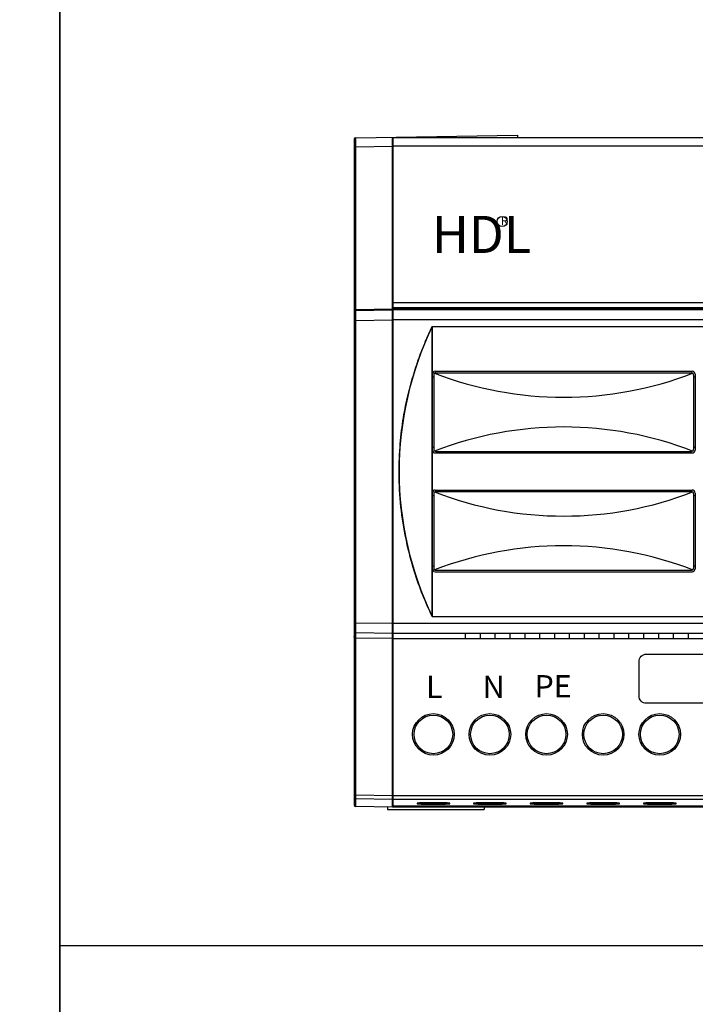
# Model space of a CAD drawing. Units: millimetres. Extents: x 966 to 24598, y 862 to 8162.
# Drawn here: x 3801 to 3892, y 5111 to 5244 of the extents above; entities that cross this region are included whole.
import ezdxf

# ---------------------------------------------------------------- set-up
doc = ezdxf.new("R2010")
doc.units = ezdxf.units.MM
for name, color, linetype in [('02___PRT_ALL_AXES', 7, 'Continuous'), ('JZ', 7, 'Continuous'), ('LAY0001', 7, 'Continuous'), ('LAY0002', 7, 'Continuous')]:
    doc.layers.add(name, color=color, linetype=linetype)
doc.styles.get("Standard").update_dxf_attribs({"font": 'simsun.ttc'})
doc.styles.add('图框-黑体', font='txt')

# ---------------------------------------------------------------- blocks, each defined once
blk = doc.blocks.new('A$C1E486F3C')
at = {"color": 7, "linetype": 'Continuous'}
for p, q in [((0, 90.24), (0, 0.61)), ((0.2, 90.44), (22, 90.82)), ((5.1, 90.52), (5.1, 0.32)), ((5.2, 90.5), (138.8, 90.5)), ((5.2, 90.5), (5.2, 67.45)), ((22, 90.82), (22, 90.5)), ((0.2, 89.24), (0, 89.24)), ((0.2, 89.24), (5.1, 89.32)), ((0.2, 67.18), (0.2, 89.24)), ((5.2, 89.35), (138.8, 89.35)), ((5.2, 82.5), (5.1, 82.5)), ((5.2, 80.5), (5.1, 80.5)), ((5.2, 77.5), (5.1, 77.5)), ((5.2, 68.26), (138.8, 68.26)), ((5.1, 67.36), (0.2, 67.28)), ((0.2, 67.18), (5.1, 67.26)), ((5.1, 67.45), (11, 67.45)), ((5.1, 67.4), (5.2, 67.4)), ((5.2, 66.38), (5.1, 66.38)), ((5.2, 67.58), (138.8, 67.58)), ((5.2, 67.4), (5.2, 0.44)), ((138.8, 67.26), (5.2, 67.26)), ((11, 67.58), (11, 67.4)), ((133, 67.4), (11, 67.4)), ((15, 67.4), (15, 67.35)), ((17, 67.4), (17, 67.35)), ((19, 67.4), (19, 67.35)), ((21, 67.4), (21, 67.35)), ((23, 67.4), (23, 67.35)), ((25, 67.4), (25, 67.35)), ((27, 67.4), (27, 67.35)), ((29, 67.4), (29, 67.35)), ((31, 67.4), (31, 67.35)), ((33, 67.4), (33, 67.35)), ((35, 67.4), (35, 67.35)), ((37, 67.4), (37, 67.35)), ((39, 67.4), (39, 67.35)), ((41, 67.4), (41, 67.35)), ((43, 67.4), (43, 67.35)), ((45, 67.4), (45, 67.35)), ((0.2, 65.86), (5.1, 65.94)), ((0.2, 25.14), (0.2, 65.86)), ((5.1, 66.27), (5.2, 66.27)), ((5.1, 65.48), (5.2, 65.48)), ((138.8, 65.94), (5.2, 65.94)), ((10.5, 65.01), (93.9, 65.01)), ((10.5, 25.99), (10.5, 65.01)), ((10.7, 58.5), (10.7, 48.5)), ((10.9, 59), (45.5, 59)), ((11, 58.8), (45.4, 58.8)), ((45.7, 58.5), (45.7, 48.5)), ((45.9, 58.6), (45.9, 48.4)), ((10.7, 58.21), (10.49, 58.21)), ((45.91, 58.21), (45.7, 58.21)), ((10.49, 48.79), (10.7, 48.79)), ((10.9, 48), (45.5, 48)), ((11, 48.2), (45.4, 48.2)), ((45.7, 48.79), (45.91, 48.79)), ((10.7, 42.5), (10.7, 32.5)), ((10.9, 43), (45.5, 43)), ((11, 42.8), (45.4, 42.8)), ((45.7, 42.5), (45.7, 32.5)), ((45.9, 42.6), (45.9, 32.4)), ((10.7, 42.21), (10.49, 42.21)), ((45.91, 42.21), (45.7, 42.21)), ((10.49, 32.79), (10.7, 32.79)), ((10.9, 32), (45.5, 32)), ((11, 32.2), (45.4, 32.2)), ((45.7, 32.79), (45.91, 32.79)), ((5.1, 25.52), (5.2, 25.52)), ((10.5, 25.99), (93.9, 25.99)), ((0.2, 25.14), (5.1, 25.06)), ((5.1, 24.73), (5.2, 24.73)), ((5.1, 23.97), (5.2, 23.97)), ((5.2, 25.06), (138.8, 25.06)), ((0.2, 23.82), (5.1, 23.74)), ((0.2, 1.95), (0.2, 23.82)), ((5.1, 23), (0.2, 23.08)), ((5.2, 23.74), (138.8, 23.74)), ((5.2, 23), (138.8, 23)), ((15, 23), (15, 23.65)), ((17, 23), (17, 23.65)), ((19, 23), (19, 23.65)), ((21, 23), (21, 23.65)), ((23, 23), (23, 23.65)), ((25, 23), (25, 23.65)), ((27, 23), (27, 23.65)), ((29, 23), (29, 23.65)), ((31, 23), (31, 23.65)), ((33, 23), (33, 23.65)), ((35, 23), (35, 23.65)), ((37, 23), (37, 23.65)), ((39, 23), (39, 23.65)), ((41, 23), (41, 23.65)), ((43, 23), (43, 23.65)), ((45, 23), (45, 23.65)), ((5.1, 2.84), (5.2, 2.84)), ((0, 1.95), (0.2, 1.95)), ((0.2, 1.95), (5.1, 1.87)), ((0.2, 1.45), (5.1, 1.37)), ((0.2, 0.41), (0.2, 1.45)), ((5.1, 2.34), (5.2, 2.34)), ((5.2, 1.44), (5.1, 1.44)), ((5.2, 1.87), (119.6, 1.87)), ((5.2, 1.37), (119.6, 1.37)), ((5.1, 0.32), (0.2, 0.41)), ((5.1, 0.32), (0.2, 0.41)), ((4.5, 0.33), (4.5, 0)), ((5.1, 1.21), (5.2, 1.21)), ((5.2, 0.44), (138.8, 0.44)), ((138.8, 0.43), (5.2, 0.43)), ((5.2, 0.43), (5.2, 0.32)), ((138.8, 0.32), (5.2, 0.32)), ((138.8, 0.32), (5.2, 0.32)), ((8.46, 0.83), (8.46, 0.77)), ((8.78, 0.87), (8.86, 0.87)), ((9.15, 0.88), (9.39, 0.89)), ((9.39, 0.89), (9.67, 0.9)), ((9.67, 0.9), (9.98, 0.9)), ((9.98, 0.9), (10.3, 0.9)), ((10.3, 0.9), (10.64, 0.9)), ((10.64, 0.9), (10.99, 0.9)), ((10.99, 0.9), (11.32, 0.9)), ((11.32, 0.9), (11.64, 0.9)), ((12.86, 0.77), (12.86, 0.83)), ((16.08, 0.83), (16.08, 0.77)), ((16.4, 0.87), (16.48, 0.87)), ((16.77, 0.88), (17.01, 0.89)), ((17.01, 0.89), (17.29, 0.9)), ((17.29, 0.9), (17.6, 0.9)), ((17.5, 0.32), (17.5, 0)), ((17.6, 0.9), (17.92, 0.9)), ((17.92, 0.9), (18.26, 0.9)), ((18.26, 0.9), (18.61, 0.9)), ((18.61, 0.9), (18.94, 0.9)), ((18.94, 0.9), (19.26, 0.9)), ((19.26, 0.9), (19.54, 0.89)), ((20.48, 0.77), (20.48, 0.83)), ((23.7, 0.83), (23.7, 0.77)), ((24.02, 0.87), (24.1, 0.87)), ((24.39, 0.88), (24.63, 0.89)), ((24.63, 0.89), (24.91, 0.9)), ((24.91, 0.9), (25.22, 0.9)), ((25.22, 0.9), (25.54, 0.9)), ((25.54, 0.9), (25.88, 0.9)), ((25.88, 0.9), (26.23, 0.9)), ((26.23, 0.9), (26.56, 0.9)), ((26.56, 0.9), (26.88, 0.9)), ((26.88, 0.9), (27.16, 0.89)), ((28.1, 0.77), (28.1, 0.83)), ((31.32, 0.83), (31.32, 0.77)), ((31.64, 0.87), (31.72, 0.87)), ((32.01, 0.88), (32.25, 0.89)), ((32.25, 0.89), (32.53, 0.9)), ((32.53, 0.9), (32.84, 0.9)), ((32.84, 0.9), (33.16, 0.9)), ((33.16, 0.9), (33.5, 0.9)), ((33.5, 0.9), (33.85, 0.9)), ((33.85, 0.9), (34.18, 0.9)), ((34.18, 0.9), (34.5, 0.9)), ((34.5, 0.9), (34.78, 0.89)), ((35.72, 0.77), (35.72, 0.83)), ((38.94, 0.83), (38.94, 0.77)), ((39.26, 0.87), (39.34, 0.87)), ((39.63, 0.88), (39.87, 0.89)), ((39.87, 0.89), (40.15, 0.9)), ((40.15, 0.9), (40.46, 0.9)), ((40.46, 0.9), (40.78, 0.9)), ((40.78, 0.9), (41.12, 0.9)), ((41.12, 0.9), (41.47, 0.9)), ((41.47, 0.9), (41.8, 0.9)), ((41.8, 0.9), (42.12, 0.9)), ((42.12, 0.9), (42.4, 0.89)), ((43.34, 0.77), (43.34, 0.83)), ((4.5, 0), (17.5, 0))]:
    blk.add_line(p, q, dxfattribs=at)
blk.add_lwpolyline([(39.35, 20.91), (105.45, 20.91, -0.414214), (106.45, 19.91), (106.45, 15.29, -0.414214), (105.45, 14.29), (39.35, 14.29, -0.414214), (38.35, 15.29), (38.35, 19.91, -0.414214)], format="xyb", close=True)
for points in [[(8.53, 0.84), (8.54, 0.85), (8.57, 0.85), (8.6, 0.85)], [(8.6, 0.85), (8.65, 0.86), (8.71, 0.86), (8.78, 0.87)], [(8.86, 0.87), (8.94, 0.87), (9.04, 0.88), (9.15, 0.88)], [(11.64, 0.9), (11.92, 0.89), (12.05, 0.89), (12.17, 0.88), (12.28, 0.88), (12.38, 0.87), (12.47, 0.87)], [(12.47, 0.87), (12.55, 0.87), (12.61, 0.86)], [(12.61, 0.86), (12.67, 0.86), (12.72, 0.85), (12.75, 0.85), (12.78, 0.85)], [(16.15, 0.84), (16.16, 0.85), (16.19, 0.85), (16.22, 0.85)], [(16.22, 0.85), (16.27, 0.86), (16.33, 0.86), (16.4, 0.87)], [(16.48, 0.87), (16.56, 0.87), (16.66, 0.88), (16.77, 0.88)], [(19.54, 0.89), (19.79, 0.88), (19.9, 0.88), (20, 0.87), (20.09, 0.87)], [(20.09, 0.87), (20.17, 0.87), (20.23, 0.86)], [(20.23, 0.86), (20.29, 0.86), (20.34, 0.85), (20.37, 0.85), (20.4, 0.85)], [(23.77, 0.84), (23.78, 0.85), (23.81, 0.85), (23.84, 0.85)], [(23.84, 0.85), (23.89, 0.86), (23.95, 0.86), (24.02, 0.87)], [(24.1, 0.87), (24.18, 0.87), (24.28, 0.88), (24.39, 0.88)], [(27.16, 0.89), (27.41, 0.88), (27.52, 0.88), (27.62, 0.87), (27.71, 0.87)], [(27.71, 0.87), (27.79, 0.87), (27.85, 0.86)], [(27.85, 0.86), (27.91, 0.86), (27.96, 0.85), (27.99, 0.85), (28.02, 0.85)], [(31.39, 0.84), (31.4, 0.85), (31.43, 0.85), (31.46, 0.85)], [(31.46, 0.85), (31.51, 0.86), (31.57, 0.86), (31.64, 0.87)], [(31.72, 0.87), (31.8, 0.87), (31.9, 0.88), (32.01, 0.88)], [(34.78, 0.89), (35.03, 0.88), (35.14, 0.88), (35.24, 0.87), (35.33, 0.87)], [(35.33, 0.87), (35.41, 0.87), (35.47, 0.86)], [(35.47, 0.86), (35.53, 0.86), (35.58, 0.85), (35.61, 0.85), (35.64, 0.85)], [(39.01, 0.84), (39.02, 0.85), (39.05, 0.85), (39.08, 0.85)], [(39.08, 0.85), (39.13, 0.86), (39.19, 0.86), (39.26, 0.87)], [(39.34, 0.87), (39.42, 0.87), (39.52, 0.88), (39.63, 0.88)], [(42.4, 0.89), (42.65, 0.88), (42.76, 0.88), (42.86, 0.87), (42.95, 0.87)], [(42.95, 0.87), (43.03, 0.87), (43.09, 0.86)], [(43.09, 0.86), (43.15, 0.86), (43.2, 0.85), (43.23, 0.85), (43.26, 0.85)]]:
    blk.add_lwpolyline(points, dxfattribs=at)
blk.add_circle((19.93, 79.18), 0.687)
for centre, radius in [((10.66, 10.1), 2.8), ((10.66, 10.1), 2.6), ((18.28, 10.1), 2.8), ((18.28, 10.1), 2.6), ((25.9, 10.1), 2.8), ((25.9, 10.1), 2.6), ((33.52, 10.1), 2.8), ((33.52, 10.1), 2.6), ((41.14, 10.1), 2.8), ((41.14, 10.1), 2.6)]:
    blk.add_circle(centre, radius, dxfattribs=at)
for centre, radius, start, end in [((0.2, 90.24), 0.2, 90.5, 180), ((0.2, 66.98), 0.2, 90.9814, 179.9822), ((35.2, 67.5), 1.1, 350.37, 354.7876), ((11, 58.5), 0.3, 90, 180), ((28.2, 103.55), 48.05, 248.8111, 291.1889), ((45.4, 58.5), 0.3, 0, 90), ((28.2, 3.45), 48.05, 68.8111, 111.1889), ((11, 48.5), 0.3, 180, 270), ((45.4, 48.5), 0.3, 270, 0), ((11, 42.5), 0.3, 90, 180), ((28.2, 87.55), 48.05, 248.8111, 291.1889), ((45.4, 42.5), 0.3, 0, 90), ((28.2, -12.55), 48.05, 68.8111, 111.1889), ((11, 32.5), 0.3, 180, 270), ((45.4, 32.5), 0.3, 270, 0), ((0.2, 24.02), 0.2, 180.0178, 269.0186), ((0.2, 1.65), 0.2, 180.0178, 269.0186), ((0.2, 0.61), 0.2, 180.0178, 269.0186), ((0.2, 0.61), 0.2, 180, 269), ((8.46, 1.03), 0.2, 290.7428, 299.8288), ((8.46, 0.97), 0.198, 294.6444, 321.8045), ((16.08, 1.03), 0.2, 290.7428, 299.8288), ((16.08, 0.97), 0.198, 294.6444, 321.8045), ((23.7, 1.03), 0.2, 290.7428, 299.8288), ((23.7, 0.97), 0.198, 294.6444, 321.8045), ((31.32, 1.03), 0.2, 290.7428, 299.8288), ((31.32, 0.97), 0.198, 294.6444, 321.8045), ((38.94, 1.03), 0.2, 290.7428, 299.8288), ((38.94, 0.97), 0.198, 294.6444, 321.8045)]:
    blk.add_arc(centre, radius, start, end, dxfattribs=at)
for centre, major_axis, ratio, start_param, end_param in [((16, 67.35), (1, 0), 0.034921, -3.141593, 0), ((20, 67.35), (1, 0), 0.034921, -3.141593, 0), ((24, 67.35), (1, 0), 0.034921, -3.141593, 0), ((28, 67.35), (1, 0), 0.034921, -3.141593, 0), ((32, 67.35), (1, 0), 0.034921, -3.141593, 0), ((36, 67.35), (1, 0), 0.034921, -3.141593, 0), ((40, 67.35), (1, 0), 0.034921, -3.141593, 0), ((44, 67.35), (1, 0), 0.034921, -3.141593, 0), ((10.9, 58.6), (0.4, 0), 0.999962, -4.712389, -3.1416), ((45.5, 58.6), (0.4, 0), 0.999962, 0, 1.570796), ((10.9, 48.4), (0.4, 0), 0.999962, -3.141586, -1.570796), ((45.5, 48.4), (0.4, 0), 0.999962, -1.570796, 0), ((10.9, 42.6), (0.4, 0), 0.999962, 1.570796, 3.141586), ((45.5, 42.6), (0.4, 0), 0.999962, 0, 1.570796), ((10.9, 32.4), (0.4, 0), 0.999962, -3.141586, -1.570796), ((45.5, 32.4), (0.4, 0), 0.999962, -1.570796, 0), ((16, 23.65), (1, 0), 0.034921, 0, 3.141593), ((20, 23.65), (1, 0), 0.034921, 0, 3.141593), ((24, 23.65), (1, 0), 0.034921, 0, 3.141593), ((28, 23.65), (1, 0), 0.034921, 0, 3.141593), ((32, 23.65), (1, 0), 0.034921, 0, 3.141593), ((36, 23.65), (1, 0), 0.034921, 0, 3.141593), ((40, 23.65), (1, 0), 0.034921, 0, 3.141593), ((44, 23.65), (1, 0), 0.034921, 0, 3.141593)]:
    blk.add_ellipse(centre, major_axis=major_axis, ratio=ratio, start_param=start_param, end_param=end_param, dxfattribs=at)
for points, start_tangent, end_tangent in [([(0.2, 89.24), (0.2, 89.55), (0.2, 89.84), (0.2, 90.09), (0.2, 90.28), (0.2, 90.4), (0.2, 90.44)], (-0.002906, 0.999996), (0.999636, 0.026973)), ([(0.2, 67.28), (0.11, 67.26), (0.05, 67.21), (0.01, 67.15), (0, 67.09)], (-0.999858, -0.016854), (0, -1)), ([(0.2, 65.86), (0.2, 66.2), (0.2, 66.51), (0.2, 66.78), (0.2, 66.99), (0.2, 67.12), (0.2, 67.18)], (-0.002002, 0.999998), (0.056744, 0.998389)), ([(0, 65.83), (0.03, 65.84), (0.1, 65.85), (0.2, 65.86)], (0, 1), (0.999998, 0.002098)), ([(10.5, 25.99), (9.24, 28.85), (8.08, 32.12), (7.09, 35.88), (6.36, 40.19), (6.06, 44.73), (6.17, 48.77), (6.57, 52.34), (7.18, 55.51), (7.92, 58.32), (8.74, 60.82), (9.61, 63.04), (10.5, 65.01)], (-0.433578, 0.901116), (0.433578, 0.901116)), ([(0, 25.17), (0.03, 25.16), (0.1, 25.15), (0.2, 25.14)], (0, -1), (0.999998, -0.002097)), ([(0.2, 23.82), (0.2, 23.88), (0.2, 24.01), (0.2, 24.22), (0.2, 24.49), (0.2, 24.8), (0.2, 25.14)], (-0.056903, 0.99838), (0.002005, 0.999998)), ([(0.2, 23.08), (0.11, 23.1), (0.05, 23.15), (0.01, 23.21), (0, 23.28)], (-0.999858, 0.016854), (0, 1)), ([(0.2, 1.45), (0.2, 1.5), (0.2, 1.61), (0.2, 1.77), (0.2, 1.95)], (-0.185792, 0.982589), (0.006732, 0.999977)), ([(8.59, 0.85), (8.55, 0.85), (8.46, 0.83)], (-0.999777, 0.021109), (-0.004599, -0.999989)), ([(8.53, 0.84), (8.46, 0.83)], (-0.934999, -0.354651), (-1, 0)), ([(8.54, 0.79), (8.46, 0.77)], (-0.908788, -0.417257), (-1, 0)), ([(8.46, 0.77), (8.55, 0.75), (8.81, 0.73)], (0.006606, -0.999978), (0.990874, -0.134792)), ([(8.81, 0.87), (8.59, 0.85)], (-0.990875, -0.134785), (-0.999777, 0.021109)), ([(12.51, 0.87), (12.1, 0.88), (11.58, 0.9), (10.97, 0.9), (10.35, 0.9), (9.75, 0.9), (9.22, 0.88), (8.81, 0.87)], (-0.990874, 0.134792), (-0.990875, -0.134785)), ([(8.81, 0.73), (9.22, 0.72), (9.74, 0.7), (10.35, 0.7), (10.97, 0.7), (11.57, 0.7), (12.1, 0.72), (12.51, 0.73)], (0.990874, -0.134792), (0.990875, 0.134785)), ([(10.12, 0.9), (10.37, 0.9), (10.94, 0.9), (11.2, 0.9)], (0.999954, -0.009612), (0.999954, 0.009593)), ([(12.73, 0.85), (12.51, 0.87)], (-0.999787, -0.020626), (-0.990874, 0.134792)), ([(12.51, 0.73), (12.77, 0.75), (12.86, 0.77)], (0.990875, 0.134785), (0.004618, 0.999989)), ([(12.7, 0.85), (12.76, 0.8), (12.77, 0.8)], (0.61954, -0.784965), (0.889735, -0.456477)), ([(12.86, 0.83), (12.77, 0.85), (12.73, 0.85)], (-0.006585, 0.999978), (-0.999787, -0.020626)), ([(12.77, 0.8), (12.86, 0.77)], (0.889735, -0.456477), (1, 0)), ([(12.78, 0.84), (12.86, 0.83)], (0.918561, -0.395279), (1, 0)), ([(16.21, 0.85), (16.17, 0.85), (16.08, 0.83)], (-0.999777, 0.021109), (-0.004599, -0.999989)), ([(16.15, 0.84), (16.08, 0.83)], (-0.934999, -0.354651), (-1, 0)), ([(16.16, 0.79), (16.08, 0.77)], (-0.908788, -0.417257), (-1, 0)), ([(16.08, 0.77), (16.17, 0.75), (16.43, 0.73)], (0.006606, -0.999978), (0.990874, -0.134792)), ([(16.43, 0.87), (16.21, 0.85)], (-0.990875, -0.134785), (-0.999777, 0.021109)), ([(20.13, 0.87), (19.72, 0.88), (19.2, 0.9), (18.59, 0.9), (17.97, 0.9), (17.37, 0.9), (16.84, 0.88), (16.43, 0.87)], (-0.990874, 0.134792), (-0.990875, -0.134785)), ([(16.43, 0.73), (16.84, 0.72), (17.36, 0.7), (17.97, 0.7), (18.59, 0.7), (19.19, 0.7), (19.72, 0.72), (20.13, 0.73)], (0.990874, -0.134792), (0.990875, 0.134785)), ([(17.74, 0.9), (17.99, 0.9), (18.56, 0.9), (18.82, 0.9)], (0.999954, -0.009612), (0.999954, 0.009593)), ([(20.35, 0.85), (20.13, 0.87)], (-0.999787, -0.020626), (-0.990874, 0.134792)), ([(20.13, 0.73), (20.39, 0.75), (20.48, 0.77)], (0.990875, 0.134785), (0.004618, 0.999989)), ([(20.32, 0.85), (20.38, 0.8), (20.39, 0.8)], (0.61954, -0.784965), (0.889735, -0.456477)), ([(20.48, 0.83), (20.39, 0.85), (20.35, 0.85)], (-0.006585, 0.999978), (-0.999787, -0.020626)), ([(20.39, 0.8), (20.48, 0.77)], (0.889735, -0.456477), (1, 0)), ([(20.4, 0.84), (20.48, 0.83)], (0.918561, -0.395279), (1, 0)), ([(23.83, 0.85), (23.79, 0.85), (23.7, 0.83)], (-0.999777, 0.021109), (-0.004599, -0.999989)), ([(23.77, 0.84), (23.7, 0.83)], (-0.934999, -0.354651), (-1, 0)), ([(23.78, 0.79), (23.7, 0.77)], (-0.908788, -0.417257), (-1, 0)), ([(23.7, 0.77), (23.79, 0.75), (24.05, 0.73)], (0.006606, -0.999978), (0.990874, -0.134792)), ([(24.05, 0.87), (23.83, 0.85)], (-0.990875, -0.134785), (-0.999777, 0.021109)), ([(27.75, 0.87), (27.34, 0.88), (26.82, 0.9), (26.21, 0.9), (25.59, 0.9), (24.99, 0.9), (24.46, 0.88), (24.05, 0.87)], (-0.990874, 0.134792), (-0.990875, -0.134785)), ([(24.05, 0.73), (24.46, 0.72), (24.98, 0.7), (25.59, 0.7), (26.21, 0.7), (26.81, 0.7), (27.34, 0.72), (27.75, 0.73)], (0.990874, -0.134792), (0.990875, 0.134785)), ([(25.36, 0.9), (25.61, 0.9), (26.18, 0.9), (26.44, 0.9)], (0.999954, -0.009612), (0.999954, 0.009593)), ([(27.97, 0.85), (27.75, 0.87)], (-0.999787, -0.020626), (-0.990874, 0.134792)), ([(27.75, 0.73), (28.01, 0.75), (28.1, 0.77)], (0.990875, 0.134785), (0.004618, 0.999989)), ([(27.94, 0.85), (28, 0.8), (28.01, 0.8)], (0.61954, -0.784965), (0.889735, -0.456477)), ([(28.1, 0.83), (28.01, 0.85), (27.97, 0.85)], (-0.006585, 0.999978), (-0.999787, -0.020626)), ([(28.01, 0.8), (28.1, 0.77)], (0.889735, -0.456477), (1, 0)), ([(28.02, 0.84), (28.1, 0.83)], (0.918561, -0.395279), (1, 0)), ([(31.45, 0.85), (31.41, 0.85), (31.32, 0.83)], (-0.999777, 0.021109), (-0.004599, -0.999989)), ([(31.39, 0.84), (31.32, 0.83)], (-0.934999, -0.354651), (-1, 0)), ([(31.4, 0.79), (31.32, 0.77)], (-0.908788, -0.417257), (-1, 0)), ([(31.32, 0.77), (31.41, 0.75), (31.67, 0.73)], (0.006606, -0.999978), (0.990874, -0.134792)), ([(31.67, 0.87), (31.45, 0.85)], (-0.990875, -0.134785), (-0.999777, 0.021109)), ([(35.37, 0.87), (34.96, 0.88), (34.44, 0.9), (33.83, 0.9), (33.21, 0.9), (32.61, 0.9), (32.08, 0.88), (31.67, 0.87)], (-0.990874, 0.134792), (-0.990875, -0.134785)), ([(31.67, 0.73), (32.08, 0.72), (32.6, 0.7), (33.21, 0.7), (33.83, 0.7), (34.43, 0.7), (34.96, 0.72), (35.37, 0.73)], (0.990874, -0.134792), (0.990875, 0.134785)), ([(32.98, 0.9), (33.23, 0.9), (33.8, 0.9), (34.06, 0.9)], (0.999954, -0.009612), (0.999954, 0.009593)), ([(35.59, 0.85), (35.37, 0.87)], (-0.999787, -0.020626), (-0.990874, 0.134792)), ([(35.37, 0.73), (35.63, 0.75), (35.72, 0.77)], (0.990875, 0.134785), (0.004618, 0.999989)), ([(35.56, 0.85), (35.62, 0.8), (35.63, 0.8)], (0.61954, -0.784965), (0.889735, -0.456477)), ([(35.72, 0.83), (35.63, 0.85), (35.59, 0.85)], (-0.006585, 0.999978), (-0.999787, -0.020626)), ([(35.63, 0.8), (35.72, 0.77)], (0.889735, -0.456477), (1, 0)), ([(35.64, 0.84), (35.72, 0.83)], (0.918561, -0.395279), (1, 0)), ([(39.07, 0.85), (39.03, 0.85), (38.94, 0.83)], (-0.999777, 0.021109), (-0.004599, -0.999989)), ([(39.01, 0.84), (38.94, 0.83)], (-0.934999, -0.354651), (-1, 0)), ([(39.02, 0.79), (38.94, 0.77)], (-0.908788, -0.417257), (-1, 0)), ([(38.94, 0.77), (39.03, 0.75), (39.29, 0.73)], (0.006606, -0.999978), (0.990874, -0.134792)), ([(39.29, 0.87), (39.07, 0.85)], (-0.990875, -0.134785), (-0.999777, 0.021109)), ([(42.99, 0.87), (42.58, 0.88), (42.06, 0.9), (41.45, 0.9), (40.83, 0.9), (40.23, 0.9), (39.7, 0.88), (39.29, 0.87)], (-0.990874, 0.134792), (-0.990875, -0.134785)), ([(39.29, 0.73), (39.7, 0.72), (40.22, 0.7), (40.83, 0.7), (41.45, 0.7), (42.05, 0.7), (42.58, 0.72), (42.99, 0.73)], (0.990874, -0.134792), (0.990875, 0.134785)), ([(40.6, 0.9), (40.85, 0.9), (41.42, 0.9), (41.68, 0.9)], (0.999954, -0.009612), (0.999954, 0.009593)), ([(43.21, 0.85), (42.99, 0.87)], (-0.999787, -0.020626), (-0.990874, 0.134792)), ([(42.99, 0.73), (43.25, 0.75), (43.34, 0.77)], (0.990875, 0.134785), (0.004618, 0.999989)), ([(43.18, 0.85), (43.24, 0.8), (43.25, 0.8)], (0.61954, -0.784965), (0.889735, -0.456477)), ([(43.34, 0.83), (43.25, 0.85), (43.21, 0.85)], (-0.006585, 0.999978), (-0.999787, -0.020626)), ([(43.25, 0.8), (43.34, 0.77)], (0.889735, -0.456477), (1, 0)), ([(43.26, 0.84), (43.34, 0.83)], (0.918561, -0.395279), (1, 0))]:
    blk.add_spline(points, degree=3, dxfattribs=dict(at, start_tangent=start_tangent, end_tangent=end_tangent))
at = {"layer": '02___PRT_ALL_AXES', "color": 7, "linetype": 'Continuous'}
blk.add_arc((35.2, 67.5), 0.6, 341.8745, 350.3361, dxfattribs=at)
at = {"layer": 'LAY0001', "color": 4, "linetype": 'Continuous'}
blk.add_line((10.5, 65.01), (10.5, 25.99), dxfattribs=at)
at = {"layer": 'LAY0001', "color": 40, "linetype": 'Continuous'}
blk.add_arc((51.05, 45.5), 45, 154.3052, 205.6948, dxfattribs=at)
at = {"layer": 'LAY0002', "color": 4, "linetype": 'Continuous'}
for p, q in [((16.27, 48.2), (40.13, 48.2)), ((16.27, 32.2), (40.13, 32.2))]:
    blk.add_line(p, q, dxfattribs=at)
at = {"layer": 'JZ', "color": 0, "ltscale": 1000, "attachment_point": 1, "style": '图框-黑体'}
for s, insert, char_height, width in [('HDL', (10.48, 79.93), 5, 449.4474), ('L', (9.67, 18), 3, 20), ('N', (17.29, 18), 3, 20), ('PE', (24.28, 18.08), 3, 20)]:
    blk.add_mtext(s, dxfattribs=dict(at, insert=insert, char_height=char_height, width=width))
at = {"layer": 'JZ', "color": 0, "ltscale": 1000, "insert": (19.74, 79.86), "char_height": 1.15, "width": 11.52, "attachment_point": 1}
blk.add_mtext('R', dxfattribs=at)

msp = doc.modelspace()

# ---------------------------------------------------------------- linework, layer by layer
for p, q in [((3806.54, 5509.08, 506.76), (3806.54, 3689.08, 506.76)), ((3806.54, 5119.08, 506.76), (5888.1, 5119.08, 506.76))]:
    msp.add_line(p, q)
at = {"elevation": 506.76}
for points in [[(3580.41, 5509.08), (3806.54, 5509.08), (3806.54, 3299.08), (3580.41, 3299.08)], [(3806.54, 5509.08), (5888.1, 5509.08), (5888.1, 3299.08), (3806.54, 3299.08)]]:
    msp.add_lwpolyline(points, close=True, dxfattribs=at)

# ---------------------------------------------------------------- block references
msp.add_blockref('A$C1E486F3C', (3846.18, 5137.42, 506.76))

doc.saveas('drawing.dxf')
